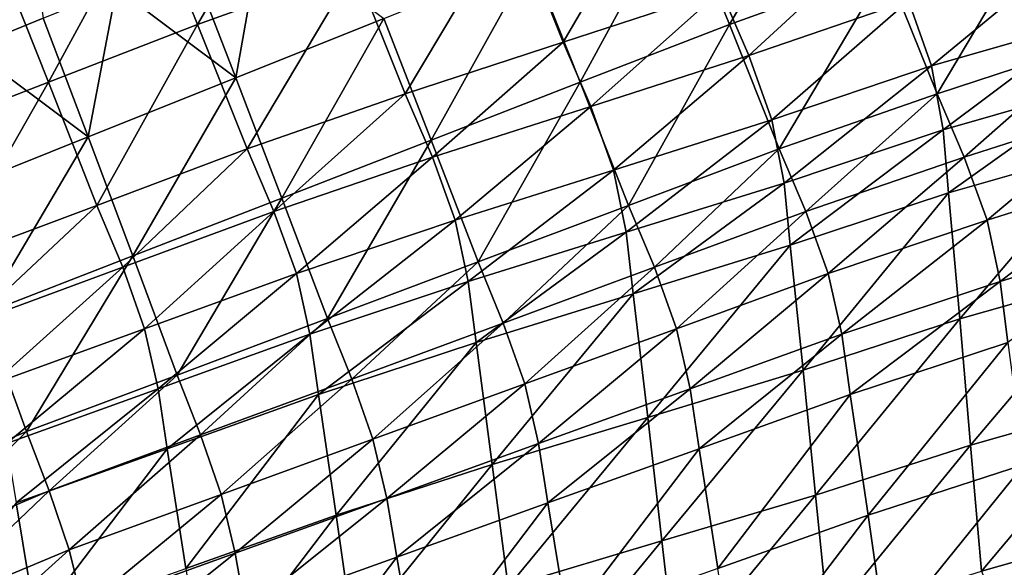
# Model space of a CAD drawing. Units: metres. Extents: x 13.67 to 18.56, y 0.15 to 4.83.
# Drawn here: x 16.89 to 17.2, y 3.57 to 3.74 of the extents above; entities that cross this region are included whole.
import ezdxf

# ---------------------------------------------------------------- set-up
doc = ezdxf.new("R2010")
doc.units = ezdxf.units.M
doc.linetypes.add('AUSGEZOGEN', pattern=[0])
doc.layers.add('Große Höhle', color=7, linetype='AUSGEZOGEN', lineweight=25)

msp = doc.modelspace()

# ---------------------------------------------------------------- linework, layer by layer
at = {"layer": 'Große Höhle', "color": 35, "linetype": 'AUSGEZOGEN', "lineweight": 25, "transparency": 33554687}
for points in [[(16.97612, 3.79937, 1.64533), (16.9269, 3.78106, 1.67884), (16.94269, 3.74196, 1.6832)], [(16.97612, 3.79937, 1.64533), (16.94269, 3.74196, 1.6832), (16.99217, 3.75975, 1.64988)], [(17.14357, 3.79937, 1.82211), (17.11014, 3.74196, 1.85998), (17.09434, 3.78106, 1.85561)], [(17.14357, 3.79937, 1.82211), (17.15962, 3.75975, 1.82665), (17.11014, 3.74196, 1.85998)], [(17.09118, 3.79347, 1.57889), (17.04168, 3.77661, 1.61439), (17.05774, 3.73639, 1.6189)], [(17.09118, 3.79347, 1.57889), (17.05774, 3.73639, 1.6189), (17.10744, 3.7527, 1.5835)], [(16.9269, 3.78106, 1.67884), (16.88036, 3.76243, 1.71056), (16.89572, 3.72375, 1.71458)], [(16.9269, 3.78106, 1.67884), (16.89572, 3.72375, 1.71458), (16.94269, 3.74196, 1.6832)], [(17.09434, 3.78106, 1.85561), (17.06317, 3.72375, 1.89136), (17.04781, 3.76243, 1.88734)], [(17.09434, 3.78106, 1.85561), (17.11014, 3.74196, 1.85998), (17.06317, 3.72375, 1.89136)], [(17.04168, 3.77661, 1.61439), (16.99217, 3.75975, 1.64988), (17.00805, 3.72009, 1.65429)], [(17.04168, 3.77661, 1.61439), (17.00805, 3.72009, 1.65429), (17.05774, 3.73639, 1.6189)], [(17.20912, 3.77661, 1.79116), (17.1755, 3.72009, 1.83107), (17.15962, 3.75975, 1.82665)], [(17.20912, 3.77661, 1.79116), (17.22519, 3.73639, 1.79567), (17.1755, 3.72009, 1.83107)], [(16.95475, 3.72517, 1.95079), (16.94013, 3.76296, 1.94735), (16.96315, 3.7725, 1.93129)], [(17.00128, 3.7438, 1.91906), (16.95475, 3.72517, 1.95079), (16.96315, 3.7725, 1.93129)], [(17.15752, 3.77022, 1.5489), (17.10744, 3.7527, 1.5835), (17.11628, 3.73219, 1.58575)], [(17.15752, 3.77022, 1.5489), (17.11628, 3.73219, 1.58575), (17.16651, 3.74944, 1.5512)], [(17.21596, 3.7638, 1.51654), (17.16651, 3.74944, 1.5512), (17.17378, 3.72889, 1.55347)], [(17.21596, 3.7638, 1.51654), (17.17378, 3.72889, 1.55347), (17.22332, 3.74312, 1.51893)], [(16.88036, 3.76243, 1.71056), (16.84876, 3.70553, 1.74597), (16.89572, 3.72375, 1.71458)], [(16.89141, 3.76214, 1.97609), (16.87087, 3.73451, 1.99508), (16.86841, 3.75263, 1.99182)], [(16.89141, 3.76214, 1.97609), (16.89405, 3.74391, 1.97942), (16.87087, 3.73451, 1.99508)], [(16.91713, 3.7534, 1.96348), (16.94013, 3.76296, 1.94735), (16.95475, 3.72517, 1.95079)], [(17.04781, 3.76243, 1.88734), (17.01621, 3.70553, 1.92275), (17.00128, 3.7438, 1.91906)], [(17.04781, 3.76243, 1.88734), (17.06317, 3.72375, 1.89136), (17.01621, 3.70553, 1.92275)], [(16.99217, 3.75975, 1.64988), (16.94269, 3.74196, 1.6832), (16.95833, 3.70281, 1.68743)], [(16.99217, 3.75975, 1.64988), (16.95833, 3.70281, 1.68743), (17.00805, 3.72009, 1.65429)], [(17.15962, 3.75975, 1.82665), (17.12578, 3.70281, 1.86421), (17.11014, 3.74196, 1.85998)], [(17.15962, 3.75975, 1.82665), (17.1755, 3.72009, 1.83107), (17.12578, 3.70281, 1.86421)], [(16.90821, 3.70654, 1.98251), (16.89405, 3.74391, 1.97942), (16.91713, 3.7534, 1.96348)], [(16.95475, 3.72517, 1.95079), (16.90821, 3.70654, 1.98251), (16.91713, 3.7534, 1.96348)], [(17.10744, 3.7527, 1.5835), (17.05774, 3.73639, 1.6189), (17.06646, 3.71617, 1.6211)], [(17.10744, 3.7527, 1.5835), (17.06646, 3.71617, 1.6211), (17.11628, 3.73219, 1.58575)], [(17.16651, 3.74944, 1.5512), (17.11628, 3.73219, 1.58575), (17.12351, 3.71189, 1.58797)], [(17.16651, 3.74944, 1.5512), (17.12351, 3.71189, 1.58797), (17.17378, 3.72889, 1.55347)], [(16.87087, 3.73451, 1.99508), (16.89405, 3.74391, 1.97942), (16.90821, 3.70654, 1.98251)], [(16.94269, 3.74196, 1.6832), (16.89572, 3.72375, 1.71458), (16.91094, 3.685, 1.71849)], [(16.94269, 3.74196, 1.6832), (16.91094, 3.685, 1.71849), (16.95833, 3.70281, 1.68743)], [(17.00128, 3.7438, 1.91906), (16.96924, 3.68731, 1.95413), (16.95475, 3.72517, 1.95079)], [(17.00128, 3.7438, 1.91906), (17.01621, 3.70553, 1.92275), (16.96924, 3.68731, 1.95413)], [(17.11014, 3.74196, 1.85998), (17.07839, 3.685, 1.89527), (17.06317, 3.72375, 1.89136)], [(17.11014, 3.74196, 1.85998), (17.12578, 3.70281, 1.86421), (17.07839, 3.685, 1.89527)], [(17.22332, 3.74312, 1.51893), (17.17378, 3.72889, 1.55347), (17.17743, 3.70882, 1.55571)], [(17.22332, 3.74312, 1.51893), (17.17743, 3.70882, 1.55571), (17.22686, 3.72296, 1.52127)], [(17.05774, 3.73639, 1.6189), (17.00805, 3.72009, 1.65429), (17.01663, 3.70014, 1.65644)], [(17.05774, 3.73639, 1.6189), (17.01663, 3.70014, 1.65644), (17.06646, 3.71617, 1.6211)], [(17.22519, 3.73639, 1.79567), (17.18408, 3.70014, 1.83322), (17.1755, 3.72009, 1.83107)], [(17.22519, 3.73639, 1.79567), (17.2339, 3.71617, 1.79787), (17.18408, 3.70014, 1.83322)], [(16.90821, 3.70654, 1.98251), (16.86168, 3.6879, 2.01424), (16.87087, 3.73451, 1.99508)], [(17.11628, 3.73219, 1.58575), (17.06646, 3.71617, 1.6211), (17.07364, 3.69613, 1.62327)], [(17.11628, 3.73219, 1.58575), (17.07364, 3.69613, 1.62327), (17.12351, 3.71189, 1.58797)], [(17.17378, 3.72889, 1.55347), (17.12351, 3.71189, 1.58797), (17.12732, 3.69205, 1.59015)], [(17.17378, 3.72889, 1.55347), (17.12732, 3.69205, 1.59015), (17.17743, 3.70882, 1.55571)], [(16.89572, 3.72375, 1.71458), (16.84876, 3.70553, 1.74597), (16.86355, 3.6672, 1.74955)], [(16.89572, 3.72375, 1.71458), (16.86355, 3.6672, 1.74955), (16.91094, 3.685, 1.71849)], [(16.95475, 3.72517, 1.95079), (16.92227, 3.6691, 1.98552), (16.90821, 3.70654, 1.98251)], [(16.95475, 3.72517, 1.95079), (16.96924, 3.68731, 1.95413), (16.92227, 3.6691, 1.98552)], [(17.06317, 3.72375, 1.89136), (17.031, 3.6672, 1.92632), (17.01621, 3.70553, 1.92275)], [(17.06317, 3.72375, 1.89136), (17.07839, 3.685, 1.89527), (17.031, 3.6672, 1.92632)], [(17.00805, 3.72009, 1.65429), (16.95833, 3.70281, 1.68743), (16.96674, 3.68312, 1.6895)], [(17.00805, 3.72009, 1.65429), (16.96674, 3.68312, 1.6895), (17.01663, 3.70014, 1.65644)], [(17.1755, 3.72009, 1.83107), (17.13419, 3.68312, 1.86628), (17.12578, 3.70281, 1.86421)], [(17.1755, 3.72009, 1.83107), (17.18408, 3.70014, 1.83322), (17.13419, 3.68312, 1.86628)], [(17.22686, 3.72296, 1.52127), (17.17743, 3.70882, 1.55571), (17.17907, 3.68899, 1.55791)], [(17.22686, 3.72296, 1.52127), (17.17907, 3.68899, 1.55791), (17.22827, 3.70305, 1.52358)], [(17.06646, 3.71617, 1.6211), (17.01663, 3.70014, 1.65644), (17.02377, 3.68038, 1.65857)], [(17.06646, 3.71617, 1.6211), (17.02377, 3.68038, 1.65857), (17.07364, 3.69613, 1.62327)], [(17.2339, 3.71617, 1.79787), (17.19122, 3.68038, 1.83535), (17.18408, 3.70014, 1.83322)], [(17.2339, 3.71617, 1.79787), (17.24109, 3.69613, 1.80005), (17.19122, 3.68038, 1.83535)], [(17.12351, 3.71189, 1.58797), (17.07364, 3.69613, 1.62327), (17.07761, 3.67653, 1.62541)], [(17.12351, 3.71189, 1.58797), (17.07761, 3.67653, 1.62541), (17.12732, 3.69205, 1.59015)], [(17.17743, 3.70882, 1.55571), (17.12732, 3.69205, 1.59015), (17.12922, 3.67244, 1.59231)], [(17.17743, 3.70882, 1.55571), (17.12922, 3.67244, 1.59231), (17.17907, 3.68899, 1.55791)], [(16.90821, 3.70654, 1.98251), (16.87531, 3.65088, 2.0169), (16.86168, 3.6879, 2.01424)], [(16.90821, 3.70654, 1.98251), (16.92227, 3.6691, 1.98552), (16.87531, 3.65088, 2.0169)], [(17.01621, 3.70553, 1.92275), (16.98361, 3.6494, 1.95738), (16.96924, 3.68731, 1.95413)], [(17.01621, 3.70553, 1.92275), (17.031, 3.6672, 1.92632), (16.98361, 3.6494, 1.95738)], [(16.95833, 3.70281, 1.68743), (16.91094, 3.685, 1.71849), (16.9191, 3.66553, 1.7204)], [(16.95833, 3.70281, 1.68743), (16.9191, 3.66553, 1.7204), (16.96674, 3.68312, 1.6895)], [(17.12578, 3.70281, 1.86421), (17.08654, 3.66553, 1.89717), (17.07839, 3.685, 1.89527)], [(17.12578, 3.70281, 1.86421), (17.13419, 3.68312, 1.86628), (17.08654, 3.66553, 1.89717)], [(17.22827, 3.70305, 1.52358), (17.17907, 3.68899, 1.55791), (17.18266, 3.64926, 1.56221)], [(17.22827, 3.70305, 1.52358), (17.18266, 3.64926, 1.56221), (17.23142, 3.66316, 1.52809)], [(17.01663, 3.70014, 1.65644), (16.96674, 3.68312, 1.6895), (16.97381, 3.6636, 1.69154)], [(17.01663, 3.70014, 1.65644), (16.97381, 3.6636, 1.69154), (17.02377, 3.68038, 1.65857)], [(17.18408, 3.70014, 1.83322), (17.14126, 3.6636, 1.86832), (17.13419, 3.68312, 1.86628)], [(17.18408, 3.70014, 1.83322), (17.19122, 3.68038, 1.83535), (17.14126, 3.6636, 1.86832)], [(17.07364, 3.69613, 1.62327), (17.02377, 3.68038, 1.65857), (17.0279, 3.66102, 1.66066)], [(17.07364, 3.69613, 1.62327), (17.0279, 3.66102, 1.66066), (17.07761, 3.67653, 1.62541)], [(17.24109, 3.69613, 1.80005), (17.19535, 3.66102, 1.83743), (17.19122, 3.68038, 1.83535)], [(17.24109, 3.69613, 1.80005), (17.24506, 3.67653, 1.80218), (17.19535, 3.66102, 1.83743)], [(17.12732, 3.69205, 1.59015), (17.07761, 3.67653, 1.62541), (17.07978, 3.65714, 1.62751)], [(17.12732, 3.69205, 1.59015), (17.07978, 3.65714, 1.62751), (17.12922, 3.67244, 1.59231)], [(17.17907, 3.68899, 1.55791), (17.12922, 3.67244, 1.59231), (17.13333, 3.63314, 1.59651)], [(17.17907, 3.68899, 1.55791), (17.13333, 3.63314, 1.59651), (17.18266, 3.64926, 1.56221)], [(16.96924, 3.68731, 1.95413), (16.93622, 3.63159, 1.98844), (16.92227, 3.6691, 1.98552)], [(16.96924, 3.68731, 1.95413), (16.98361, 3.6494, 1.95738), (16.93622, 3.63159, 1.98844)], [(16.91094, 3.685, 1.71849), (16.86355, 3.6672, 1.74955), (16.87145, 3.64793, 1.75129)], [(16.91094, 3.685, 1.71849), (16.87145, 3.64793, 1.75129), (16.9191, 3.66553, 1.7204)], [(16.96674, 3.68312, 1.6895), (16.9191, 3.66553, 1.7204), (16.92601, 3.6462, 1.72228)], [(16.96674, 3.68312, 1.6895), (16.92601, 3.6462, 1.72228), (16.97381, 3.6636, 1.69154)], [(17.07839, 3.685, 1.89527), (17.0389, 3.64793, 1.92807), (17.031, 3.6672, 1.92632)], [(17.07839, 3.685, 1.89527), (17.08654, 3.66553, 1.89717), (17.0389, 3.64793, 1.92807)], [(17.13419, 3.68312, 1.86628), (17.09346, 3.6462, 1.89906), (17.08654, 3.66553, 1.89717)], [(17.13419, 3.68312, 1.86628), (17.14126, 3.6636, 1.86832), (17.09346, 3.6462, 1.89906)], [(17.02377, 3.68038, 1.65857), (16.97381, 3.6636, 1.69154), (16.97806, 3.64445, 1.69354)], [(17.02377, 3.68038, 1.65857), (16.97806, 3.64445, 1.69354), (17.0279, 3.66102, 1.66066)], [(17.19122, 3.68038, 1.83535), (17.14551, 3.64445, 1.87032), (17.14126, 3.6636, 1.86832)], [(17.19122, 3.68038, 1.83535), (17.19535, 3.66102, 1.83743), (17.14551, 3.64445, 1.87032)], [(17.07761, 3.67653, 1.62541), (17.0279, 3.66102, 1.66066), (17.03034, 3.64184, 1.66272)], [(17.07761, 3.67653, 1.62541), (17.03034, 3.64184, 1.66272), (17.07978, 3.65714, 1.62751)], [(17.24506, 3.67653, 1.80218), (17.19779, 3.64184, 1.8395), (17.19535, 3.66102, 1.83743)], [(17.12922, 3.67244, 1.59231), (17.07978, 3.65714, 1.62751), (17.0844, 3.61828, 1.63162)], [(17.12922, 3.67244, 1.59231), (17.0844, 3.61828, 1.63162), (17.13333, 3.63314, 1.59651)], [(16.92227, 3.6691, 1.98552), (16.88883, 3.61379, 2.01949), (16.87531, 3.65088, 2.0169)], [(16.92227, 3.6691, 1.98552), (16.93622, 3.63159, 1.98844), (16.88883, 3.61379, 2.01949)], [(17.031, 3.6672, 1.92632), (16.99126, 3.63034, 1.95896), (16.98361, 3.6494, 1.95738)], [(17.031, 3.6672, 1.92632), (17.0389, 3.64793, 1.92807), (16.99126, 3.63034, 1.95896)], [(16.9191, 3.66553, 1.7204), (16.87145, 3.64793, 1.75129), (16.87821, 3.62881, 1.75302)], [(16.9191, 3.66553, 1.7204), (16.87821, 3.62881, 1.75302), (16.92601, 3.6462, 1.72228)], [(17.08654, 3.66553, 1.89717), (17.04566, 3.62881, 1.92979), (17.0389, 3.64793, 1.92807)], [(17.08654, 3.66553, 1.89717), (17.09346, 3.6462, 1.89906), (17.04566, 3.62881, 1.92979)], [(16.97381, 3.6636, 1.69154), (16.92601, 3.6462, 1.72228), (16.93031, 3.62723, 1.72412)], [(16.97381, 3.6636, 1.69154), (16.93031, 3.62723, 1.72412), (16.97806, 3.64445, 1.69354)], [(17.0279, 3.66102, 1.66066), (16.97806, 3.64445, 1.69354), (16.98074, 3.62548, 1.69552)], [(17.0279, 3.66102, 1.66066), (16.98074, 3.62548, 1.69552), (17.03034, 3.64184, 1.66272)], [(17.14126, 3.6636, 1.86832), (17.09776, 3.62723, 1.9009), (17.09346, 3.6462, 1.89906)], [(17.14126, 3.6636, 1.86832), (17.14551, 3.64445, 1.87032), (17.09776, 3.62723, 1.9009)], [(17.19535, 3.66102, 1.83743), (17.14819, 3.62548, 1.8723), (17.14551, 3.64445, 1.87032)], [(17.19535, 3.66102, 1.83743), (17.19779, 3.64184, 1.8395), (17.14819, 3.62548, 1.8723)], [(17.23142, 3.66316, 1.52809), (17.18266, 3.64926, 1.56221), (17.18607, 3.6095, 1.56637)], [(17.23142, 3.66316, 1.52809), (17.18607, 3.6095, 1.56637), (17.23439, 3.62323, 1.53245)], [(17.07978, 3.65714, 1.62751), (17.03034, 3.64184, 1.66272), (17.03548, 3.60342, 1.66674)], [(17.07978, 3.65714, 1.62751), (17.03548, 3.60342, 1.66674), (17.0844, 3.61828, 1.63162)], [(16.87531, 3.65088, 2.0169), (16.88883, 3.61379, 2.01949), (16.84325, 3.59415, 2.05561)], [(16.98361, 3.6494, 1.95738), (16.94362, 3.61275, 1.98986), (16.93622, 3.63159, 1.98844)], [(16.98361, 3.6494, 1.95738), (16.99126, 3.63034, 1.95896), (16.94362, 3.61275, 1.98986)], [(17.18266, 3.64926, 1.56221), (17.13333, 3.63314, 1.59651), (17.13725, 3.5938, 1.60057)], [(17.18266, 3.64926, 1.56221), (17.13725, 3.5938, 1.60057), (17.18607, 3.6095, 1.56637)], [(16.92601, 3.6462, 1.72228), (16.87821, 3.62881, 1.75302), (16.88255, 3.61001, 1.7547)], [(16.92601, 3.6462, 1.72228), (16.88255, 3.61001, 1.7547), (16.93031, 3.62723, 1.72412)], [(17.0389, 3.64793, 1.92807), (16.99786, 3.61142, 1.96053), (16.99126, 3.63034, 1.95896)], [(17.0389, 3.64793, 1.92807), (17.04566, 3.62881, 1.92979), (16.99786, 3.61142, 1.96053)], [(17.09346, 3.6462, 1.89906), (17.05, 3.61001, 1.93148), (17.04566, 3.62881, 1.92979)], [(17.09346, 3.6462, 1.89906), (17.09776, 3.62723, 1.9009), (17.05, 3.61001, 1.93148)], [(16.97806, 3.64445, 1.69354), (16.93031, 3.62723, 1.72412), (16.93314, 3.60841, 1.72595)], [(16.97806, 3.64445, 1.69354), (16.93314, 3.60841, 1.72595), (16.98074, 3.62548, 1.69552)], [(17.14551, 3.64445, 1.87032), (17.10059, 3.60841, 1.90273), (17.09776, 3.62723, 1.9009)], [(17.14551, 3.64445, 1.87032), (17.14819, 3.62548, 1.8723), (17.10059, 3.60841, 1.90273)], [(17.03034, 3.64184, 1.66272), (16.98074, 3.62548, 1.69552), (16.98634, 3.58746, 1.69938)], [(17.03034, 3.64184, 1.66272), (16.98634, 3.58746, 1.69938), (17.03548, 3.60342, 1.66674)], [(17.19779, 3.64184, 1.8395), (17.15379, 3.58746, 1.87616), (17.14819, 3.62548, 1.8723)], [(17.19779, 3.64184, 1.8395), (17.20293, 3.60342, 1.84351), (17.15379, 3.58746, 1.87616)], [(17.13333, 3.63314, 1.59651), (17.0844, 3.61828, 1.63162), (17.08886, 3.57938, 1.6356)], [(17.13333, 3.63314, 1.59651), (17.08886, 3.57938, 1.6356), (17.13725, 3.5938, 1.60057)], [(16.93622, 3.63159, 1.98844), (16.89598, 3.59516, 2.02075), (16.88883, 3.61379, 2.01949)], [(16.93622, 3.63159, 1.98844), (16.94362, 3.61275, 1.98986), (16.89598, 3.59516, 2.02075)], [(16.99126, 3.63034, 1.95896), (16.95006, 3.59403, 1.99126), (16.94362, 3.61275, 1.98986)], [(16.99126, 3.63034, 1.95896), (16.99786, 3.61142, 1.96053), (16.95006, 3.59403, 1.99126)], [(16.93031, 3.62723, 1.72412), (16.88255, 3.61001, 1.7547), (16.88554, 3.59134, 1.75638)], [(16.93031, 3.62723, 1.72412), (16.88554, 3.59134, 1.75638), (16.93314, 3.60841, 1.72595)], [(17.04566, 3.62881, 1.92979), (17.00224, 3.59279, 1.96206), (16.99786, 3.61142, 1.96053)], [(17.04566, 3.62881, 1.92979), (17.05, 3.61001, 1.93148), (17.00224, 3.59279, 1.96206)], [(17.09776, 3.62723, 1.9009), (17.05299, 3.59134, 1.93315), (17.05, 3.61001, 1.93148)], [(17.09776, 3.62723, 1.9009), (17.10059, 3.60841, 1.90273), (17.05299, 3.59134, 1.93315)], [(16.98074, 3.62548, 1.69552), (16.93314, 3.60841, 1.72595), (16.93903, 3.57071, 1.72951)], [(16.98074, 3.62548, 1.69552), (16.93903, 3.57071, 1.72951), (16.98634, 3.58746, 1.69938)], [(17.14819, 3.62548, 1.8723), (17.10648, 3.57071, 1.90628), (17.10059, 3.60841, 1.90273)], [(17.14819, 3.62548, 1.8723), (17.15379, 3.58746, 1.87616), (17.10648, 3.57071, 1.90628)], [(17.23439, 3.62323, 1.53245), (17.18607, 3.6095, 1.56637), (17.18951, 3.56987, 1.5703)], [(17.23439, 3.62323, 1.53245), (17.18951, 3.56987, 1.5703), (17.23737, 3.58342, 1.53658)], [(17.0844, 3.61828, 1.63162), (17.03548, 3.60342, 1.66674), (17.04046, 3.56496, 1.67062)], [(17.0844, 3.61828, 1.63162), (17.04046, 3.56496, 1.67062), (17.08886, 3.57938, 1.6356)], [(16.88883, 3.61379, 2.01949), (16.85016, 3.57571, 2.05676), (16.84325, 3.59415, 2.05561)], [(16.88883, 3.61379, 2.01949), (16.89598, 3.59516, 2.02075), (16.85016, 3.57571, 2.05676)], [(16.94362, 3.61275, 1.98986), (16.90226, 3.57663, 2.022), (16.89598, 3.59516, 2.02075)], [(16.94362, 3.61275, 1.98986), (16.95006, 3.59403, 1.99126), (16.90226, 3.57663, 2.022)], [(16.99786, 3.61142, 1.96053), (16.95449, 3.57557, 1.99264), (16.95006, 3.59403, 1.99126)], [(16.99786, 3.61142, 1.96053), (17.00224, 3.59279, 1.96206), (16.95449, 3.57557, 1.99264)], [(16.93314, 3.60841, 1.72595), (16.88554, 3.59134, 1.75638), (16.89173, 3.55396, 1.75963)], [(16.93314, 3.60841, 1.72595), (16.89173, 3.55396, 1.75963), (16.93903, 3.57071, 1.72951)], [(17.05, 3.61001, 1.93148), (17.00539, 3.57428, 1.96358), (17.00224, 3.59279, 1.96206)], [(17.05, 3.61001, 1.93148), (17.05299, 3.59134, 1.93315), (17.00539, 3.57428, 1.96358)], [(17.10059, 3.60841, 1.90273), (17.05918, 3.55396, 1.93641), (17.05299, 3.59134, 1.93315)], [(17.10059, 3.60841, 1.90273), (17.10648, 3.57071, 1.90628), (17.05918, 3.55396, 1.93641)], [(17.18607, 3.6095, 1.56637), (17.13725, 3.5938, 1.60057), (17.14123, 3.5546, 1.60441)], [(17.18607, 3.6095, 1.56637), (17.14123, 3.5546, 1.60441), (17.18951, 3.56987, 1.5703)], [(17.03548, 3.60342, 1.66674), (16.98634, 3.58746, 1.69938), (16.99178, 3.54939, 1.70311)], [(17.03548, 3.60342, 1.66674), (16.99178, 3.54939, 1.70311), (17.04046, 3.56496, 1.67062)], [(17.20293, 3.60342, 1.84351), (17.15923, 3.54939, 1.87988), (17.15379, 3.58746, 1.87616)], [(17.20293, 3.60342, 1.84351), (17.20791, 3.56496, 1.8474), (17.15923, 3.54939, 1.87988)], [(16.89598, 3.59516, 2.02075), (16.8563, 3.55737, 2.05791), (16.85016, 3.57571, 2.05676)], [(16.89598, 3.59516, 2.02075), (16.90226, 3.57663, 2.022), (16.8563, 3.55737, 2.05791)], [(16.95006, 3.59403, 1.99126), (16.90673, 3.55835, 2.02322), (16.90226, 3.57663, 2.022)], [(16.95006, 3.59403, 1.99126), (16.95449, 3.57557, 1.99264), (16.90673, 3.55835, 2.02322)], [(17.00224, 3.59279, 1.96206), (16.95779, 3.55721, 1.99401), (16.95449, 3.57557, 1.99264)], [(17.00224, 3.59279, 1.96206), (17.00539, 3.57428, 1.96358), (16.95779, 3.55721, 1.99401)], [(17.13725, 3.5938, 1.60057), (17.08886, 3.57938, 1.6356), (17.09337, 3.54061, 1.63935)], [(17.13725, 3.5938, 1.60057), (17.09337, 3.54061, 1.63935), (17.14123, 3.5546, 1.60441)], [(16.88554, 3.59134, 1.75638), (16.84442, 3.5372, 1.78976), (16.89173, 3.55396, 1.75963)], [(17.05299, 3.59134, 1.93315), (17.01187, 3.5372, 1.96653), (17.00539, 3.57428, 1.96358)], [(17.05299, 3.59134, 1.93315), (17.05918, 3.55396, 1.93641), (17.01187, 3.5372, 1.96653)], [(16.98634, 3.58746, 1.69938), (16.93903, 3.57071, 1.72951), (16.94478, 3.53295, 1.73294)], [(16.98634, 3.58746, 1.69938), (16.94478, 3.53295, 1.73294), (16.99178, 3.54939, 1.70311)], [(17.15379, 3.58746, 1.87616), (17.11223, 3.53295, 1.90972), (17.10648, 3.57071, 1.90628)], [(17.15379, 3.58746, 1.87616), (17.15923, 3.54939, 1.87988), (17.11223, 3.53295, 1.90972)], [(17.23737, 3.58342, 1.53658), (17.18951, 3.56987, 1.5703), (17.20253, 3.53735, 1.57023)], [(17.08886, 3.57938, 1.6356), (17.04046, 3.56496, 1.67062), (17.04551, 3.52662, 1.67428)], [(17.08886, 3.57938, 1.6356), (17.04551, 3.52662, 1.67428), (17.09337, 3.54061, 1.63935)], [(16.90226, 3.57663, 2.022), (16.86084, 3.53923, 2.05902), (16.8563, 3.55737, 2.05791)], [(16.90226, 3.57663, 2.022), (16.90673, 3.55835, 2.02322), (16.86084, 3.53923, 2.05902)], [(16.95449, 3.57557, 1.99264), (16.91019, 3.54015, 2.02443), (16.90673, 3.55835, 2.02322)], [(16.95449, 3.57557, 1.99264), (16.95779, 3.55721, 1.99401), (16.91019, 3.54015, 2.02443)], [(17.00539, 3.57428, 1.96358), (16.96457, 3.52045, 1.99666), (16.95779, 3.55721, 1.99401)], [(17.00539, 3.57428, 1.96358), (17.01187, 3.5372, 1.96653), (16.96457, 3.52045, 1.99666)]]:
    msp.add_3dface(points, dxfattribs=at)

doc.saveas('drawing.dxf')
